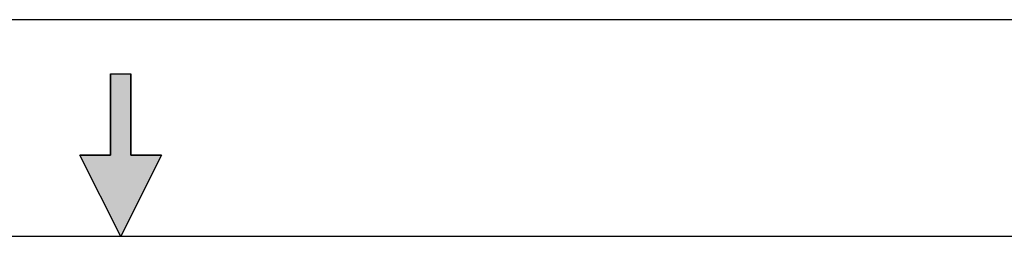
# Model space of a CAD drawing. Units: inches. Extents: x 0 to 22, y 0 to 17.
# Drawn here: x 10.8 to 13, y 16.5 to 17 of the extents above; entities that cross this region are included whole.
import ezdxf

# ---------------------------------------------------------------- set-up
doc = ezdxf.new("R2010")
doc.units = ezdxf.units.IN
doc.header["$LTSCALE"] = 1.21
doc.header["$MEASUREMENT"] = 0
doc.layers.get('0').update_dxf_attribs({"linetype": 'CONTINUOUS'})

# ---------------------------------------------------------------- blocks, each defined once
blk = doc.blocks.new('C_ARROW_BL2', base_point=(11, 16.6875))
at = {"linetype": 'Continuous'}
blk.add_hatch(color=7, dxfattribs=at).paths.add_polyline_path([(11, 16.5), (10.9062, 16.6875), (10.9766, 16.6875), (10.9766, 16.875), (11.0234, 16.875), (11.0234, 16.6875), (11.0938, 16.6875)])
at = {"color": 7, "linetype": 'Continuous'}
for p, q in [((10.9766, 16.875), (10.9766, 16.6875)), ((10.9766, 16.875), (11.0234, 16.875)), ((11.0234, 16.6875), (11.0234, 16.875)), ((11, 16.5), (10.9062, 16.6875)), ((10.9766, 16.6875), (10.9062, 16.6875)), ((11, 16.5), (11.0938, 16.6875)), ((11.0938, 16.6875), (11.0234, 16.6875))]:
    blk.add_line(p, q, dxfattribs=at)
blk.add_lwpolyline([(11, 16.5), (10.9062, 16.6875), (10.9766, 16.6875), (10.9766, 16.875), (11.0234, 16.875), (11.0234, 16.6875), (11.0938, 16.6875), (11, 16.5)], dxfattribs=at)

msp = doc.modelspace()

# ---------------------------------------------------------------- linework, layer by layer
at = {"color": 7, "linetype": 'Continuous'}
for p, q in [((0, 17), (22, 17)), ((21.5, 16.5), (0.5, 16.5))]:
    msp.add_line(p, q, dxfattribs=at)

# ---------------------------------------------------------------- block references
at = {"color": 2, "linetype": 'Continuous'}
msp.add_blockref('C_ARROW_BL2', (11, 16.6875), dxfattribs=at)

doc.saveas('drawing.dxf')
